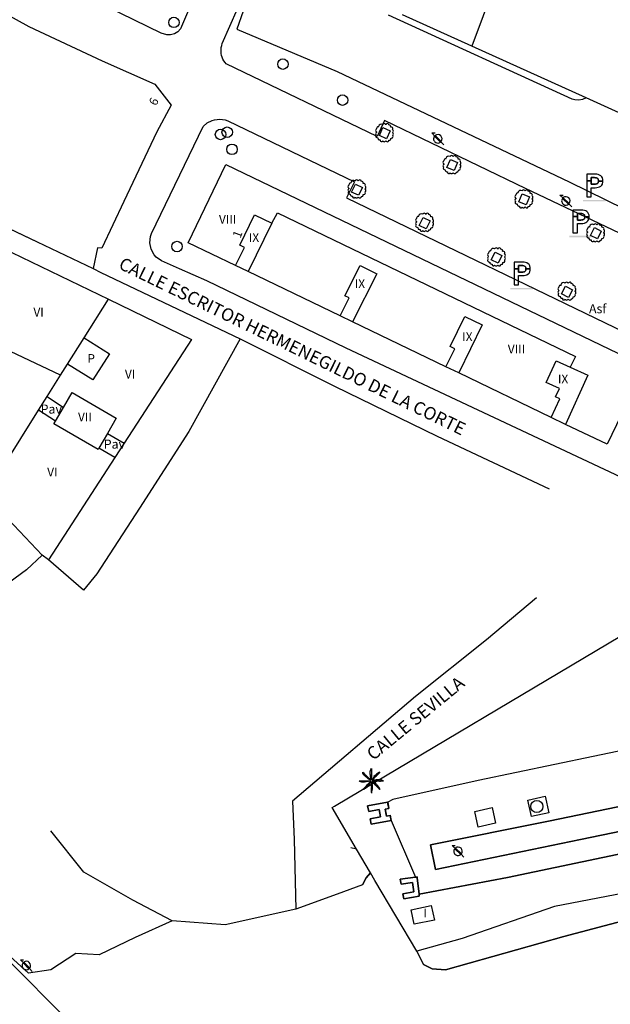
# Model space of a CAD drawing. Extents: x 680682 to 690511, y 4120584 to 4135967.
# Drawn here: x 681614 to 681695, y 4125036 to 4125171 of the extents above; entities that cross this region are included whole.
import ezdxf

# ---------------------------------------------------------------- set-up
doc = ezdxf.new("R2010")
doc.units = 0
for name, color, linetype in [('1095_L_DE_FACHADA_EN_EDIFICIO', 1, 'Continuous'), ('1096_DIVISION_DE_ALTURA_MEDIANE', 1, 'Continuous'), ('1103_NUMERO_DE_PLANTAS', 7, 'Continuous'), ('1104_ETIQUETA_DE_PATIO', 7, 'Continuous'), ('1106_NUMERO_DE_PORTAL_EN_VIAL_U', 7, 'Continuous'), ('1129_CONSTRUCCION_S_ESP_', 1, 'Continuous'), ('1131_ANDEN', 1, 'Continuous'), ('1140_LINEA_DE_MURO_PARED_O_TAPI', 1, 'Continuous'), ('1191_ESTACIONAMIENTO', 7, 'Continuous'), ('1204_TELA_METALICA_O_ALAMBRADA', 7, 'Continuous'), ('1205_VALLA', 7, 'Continuous'), ('1216_LINEA_DE_BORDILLO', 7, 'Continuous'), ('1252_CAMINO', 7, 'Continuous'), ('1253_LINEA_SUPERIOR_BALASTO', 7, 'Continuous'), ('1263_POSTE_FFCC_ELECTRIFICADO', 7, 'Continuous'), ('1268_LINEA_DE_PAVIMENTO', 1, 'Continuous'), ('1270_ASFALTO', 7, 'Continuous'), ('1271_PAVIMENTO', 7, 'Continuous'), ('1281_FAROLA', 7, 'Continuous'), ('1301_REGISTRO_EN_GENERAL', 7, 'Continuous'), ('1311_ALCORQUE_LINEAL', 7, 'Continuous'), ('1355_ZONA_DELIMITADA__MINA_CANT', 7, 'Continuous'), ('1362_ARBOL_AISLADO_NOTABLE', 3, 'Continuous'), ('1363_PALMERA', 3, 'Continuous'), ('1416_TEXTO_CALLE_VIAL_URBANO', 7, 'Continuous'), ('1497_CONSTRUCCION_S_ESP_', 1, 'Continuous'), ('1499_ANDEN', 7, 'Continuous'), ('1536_TRAZA_FERROCARRIL', 7, 'Continuous'), ('1542_ZONA_DELIMITADA', 6, 'Continuous'), ('1658_REJILLA_DE_VENTILACION_SH', 7, 'Continuous'), ('19', 7, 'Continuous'), ('24', 7, 'Continuous'), ('28', 7, 'Continuous'), ('29', 7, 'Continuous'), ('36', 7, 'Continuous')]:
    doc.layers.add(name, color=color, linetype=linetype)
doc.styles.get("Standard").update_dxf_attribs({"font": 'ARIAL.TTF'})

# ---------------------------------------------------------------- blocks, each defined once
blk = doc.blocks.new('1FAROL')
at = {"layer": '28', "color": 7, "linetype": 'Continuous'}
for p, q in [((-0.85, 0.88), (-0.41, 0.88)), ((-0.46, 0.49), (-0.85, 0.88)), ((0.78, -0.73), (0.38, -0.33))]:
    blk.add_line(p, q, dxfattribs=at)
for points in [[(-0.32, -0.43, 0.305777), (0.33, -0.38), (0.33, -0.38), (-0.49, 0.43), (-0.49, 0.42, 0.452774), (-0.32, -0.43)], [(0.43, -0.28, 0.887626), (-0.39, 0.53), (-0.39, 0.52), (0.43, -0.28)]]:
    blk.add_lwpolyline(points, format="xyb", dxfattribs=at)
blk = doc.blocks.new('1REGIN')
at = {"layer": '29', "color": 7, "linetype": 'Continuous'}
blk.add_circle((0.02, 0), 0.721, dxfattribs=at)
blk = doc.blocks.new('1ESTAC')
at = {"layer": '19', "color": 195, "linetype": 'Continuous'}
for points in [[(-0.58, -1.53), (-0.58, -0.27), (-0.05, -0.27), (0.18, -0.26), (0.39, -0.22), (0.57, -0.15), (0.74, -0.05), (0.86, 0.08), (0.96, 0.23), (0.99, 0.33), (1.02, 0.44), (1.03, 0.53), (1.03, 0.65), (1.03, 0.77), (1.02, 0.88), (0.99, 0.99), (0.96, 1.07), (0.86, 1.24), (0.74, 1.37), (0.57, 1.47), (0.39, 1.53), (0.18, 1.58), (-0.05, 1.59), (-1.18, 1.59), (-1.18, -1.53)], [(-0.58, -1.53), (-0.58, -0.27), (-0.05, -0.27), (0.18, -0.26), (0.39, -0.22), (0.57, -0.15), (0.74, -0.05), (0.86, 0.08), (0.96, 0.23), (0.99, 0.33), (1.02, 0.44), (1.03, 0.53), (1.03, 0.65), (1.03, 0.77), (1.02, 0.88), (0.99, 0.99), (0.96, 1.07), (0.86, 1.24), (0.74, 1.37), (0.57, 1.47), (0.39, 1.53), (0.18, 1.58), (-0.05, 1.59), (-1.18, 1.59), (-1.18, -1.53)], [(-0.58, 0.68), (-0.58, 1.11), (-0.12, 1.11), (0.02, 1.1), (0.15, 1.07), (0.25, 1.04), (0.32, 0.99), (0.38, 0.92), (0.4, 0.85), (0.43, 0.75), (0.43, 0.65), (0.43, 0.64), (1.03, 0.64), (1.03, 0.65), (1.03, 0.77), (1.02, 0.88), (0.99, 0.99), (0.96, 1.07), (0.86, 1.24), (0.74, 1.37), (0.57, 1.47), (0.39, 1.53), (0.18, 1.58), (-0.05, 1.59), (-1.18, 1.59), (-1.18, 0.68), (-0.58, 0.68)], [(-0.58, -1.53), (-0.58, -0.27), (-0.05, -0.27), (0.18, -0.26), (0.39, -0.22), (0.57, -0.15), (0.74, -0.05), (0.86, 0.08), (0.96, 0.23), (0.99, 0.33), (1.02, 0.44), (1.03, 0.53), (1.03, 0.65), (1.03, 0.77), (1.02, 0.88), (0.99, 0.99), (0.96, 1.07), (0.86, 1.24), (0.74, 1.37), (0.57, 1.47), (0.39, 1.53), (0.18, 1.58), (-0.05, 1.59), (-1.18, 1.59), (-1.18, -1.53)], [(-0.58, -1.53), (-0.58, -0.27), (-0.05, -0.27), (0.18, -0.26), (0.39, -0.22), (0.57, -0.15), (0.74, -0.05), (0.86, 0.08), (0.96, 0.23), (0.99, 0.33), (1.02, 0.44), (1.03, 0.53), (1.03, 0.65), (1.03, 0.77), (1.02, 0.88), (0.99, 0.99), (0.96, 1.07), (0.86, 1.24), (0.74, 1.37), (0.57, 1.47), (0.39, 1.53), (0.18, 1.58), (-0.05, 1.59), (-1.18, 1.59), (-1.18, -1.53)], [(-0.58, 0.68), (-0.58, 1.11), (-0.12, 1.11), (0.02, 1.1), (0.15, 1.07), (0.25, 1.04), (0.32, 0.99), (0.38, 0.92), (0.4, 0.85), (0.43, 0.75), (0.43, 0.65), (0.43, 0.64), (1.03, 0.64), (1.03, 0.65), (1.03, 0.77), (1.02, 0.88), (0.99, 0.99), (0.96, 1.07), (0.86, 1.24), (0.74, 1.37), (0.57, 1.47), (0.39, 1.53), (0.18, 1.58), (-0.05, 1.59), (-1.18, 1.59), (-1.18, 0.68), (-0.58, 0.68)], [(0.18, -0.26), (0.39, -0.22), (0.57, -0.15), (0.74, -0.05), (0.86, 0.08), (0.96, 0.23), (0.99, 0.33), (1.02, 0.44), (1.03, 0.53), (1.03, 0.64), (0.43, 0.64), (0.43, 0.56), (0.4, 0.46), (0.38, 0.39), (0.32, 0.33), (0.25, 0.27), (0.15, 0.25), (0.02, 0.22), (-0.12, 0.21), (-0.58, 0.21), (-0.58, 0.68), (-1.18, 0.68), (-1.18, -1.53), (-0.58, -1.53), (-0.58, -0.27), (-0.05, -0.27), (0.18, -0.26)], [(0.18, -0.26), (0.39, -0.22), (0.57, -0.15), (0.74, -0.05), (0.86, 0.08), (0.96, 0.23), (0.99, 0.33), (1.02, 0.44), (1.03, 0.53), (1.03, 0.64), (0.43, 0.64), (0.43, 0.56), (0.4, 0.46), (0.38, 0.39), (0.32, 0.33), (0.25, 0.27), (0.15, 0.25), (0.02, 0.22), (-0.12, 0.21), (-0.58, 0.21), (-0.58, 0.68), (-1.18, 0.68), (-1.18, -1.53), (-0.58, -1.53), (-0.58, -0.27), (-0.05, -0.27), (0.18, -0.26)]]:
    blk.add_lwpolyline(points, close=True, dxfattribs=at)
at = {"layer": '19', "color": 27, "linetype": 'Continuous'}
blk.add_lwpolyline([(-0.12, 0.21), (0.02, 0.22), (0.15, 0.25), (0.25, 0.27), (0.32, 0.33), (0.38, 0.39), (0.4, 0.46), (0.43, 0.56), (0.43, 0.64), (0.43, 0.65), (0.43, 0.75), (0.4, 0.85), (0.38, 0.92), (0.32, 0.99), (0.25, 1.04), (0.15, 1.07), (0.02, 1.1), (-0.12, 1.11), (-0.58, 1.11), (-0.58, 0.68), (-0.58, 0.21), (-0.12, 0.21)], close=True, dxfattribs=at)
at = {"layer": '19', "color": 195, "linetype": 'Continuous'}
blk.add_solid([(-1.7, -2.16), (1.34, -2.16), (-1.7, -1.96), (1.34, -1.96)], dxfattribs=at)
blk = doc.blocks.new('1ARBOL')
at = {"layer": '36', "color": 92, "linetype": 'Continuous'}
blk.add_lwpolyline([(0.2, -1.07), (0.29, -1.12), (0.38, -1.15), (0.48, -1.12), (0.58, -1.01), (0.58, -0.95), (0.62, -0.95), (0.72, -0.92), (0.78, -0.89), (0.83, -0.8), (0.85, -0.72), (0.84, -0.69), (1, -0.64), (1.06, -0.61), (1.11, -0.53), (1.14, -0.43), (1.12, -0.32), (1.18, -0.23), (1.21, -0.12), (1.18, -0.03), (1.13, 0.05), (1.06, 0.08), (1.13, 0.12), (1.18, 0.2), (1.21, 0.3), (1.18, 0.4), (1.13, 0.48), (1.09, 0.51), (1.13, 0.61), (1.1, 0.71), (1.06, 0.78), (0.98, 0.83), (0.88, 0.86), (0.82, 0.85), (0.83, 0.91), (0.81, 0.99), (0.78, 1.06), (0.69, 1.1), (0.57, 1.15), (0.54, 1.24), (0.47, 1.3), (0.35, 1.33), (0.26, 1.29), (0.17, 1.24), (0.14, 1.17), (0.11, 1.24), (0.03, 1.29), (-0.07, 1.33), (-0.18, 1.29), (-0.26, 1.24), (-0.28, 1.2), (-0.45, 1.26), (-0.64, 1.23), (-0.77, 1.12), (-0.81, 1.04), (-0.85, 0.94), (-0.81, 0.88), (-0.88, 0.91), (-0.98, 0.88), (-1.05, 0.84), (-1.09, 0.76), (-1.13, 0.66), (-1.12, 0.61), (-1.18, 0.58), (-1.23, 0.5), (-1.26, 0.4), (-1.23, 0.3), (-1.18, 0.21), (-1.1, 0.15), (-1.18, 0.12), (-1.23, 0.03), (-1.26, -0.07), (-1.23, -0.16), (-1.19, -0.23), (-1.25, -0.38), (-1.21, -0.48), (-1.18, -0.54), (-1.1, -0.59), (-1.01, -0.63), (-0.94, -0.61), (-0.95, -0.67), (-0.92, -0.78), (-0.9, -0.83), (-0.81, -0.87), (-0.71, -0.9), (-0.63, -0.89), (-0.64, -0.97), (-0.57, -1.09), (-0.49, -1.12), (-0.4, -1.12), (-0.28, -1.04), (-0.26, -1.07), (-0.18, -1.12), (-0.08, -1.15), (0.02, -1.12), (0.11, -1.07), (0.14, -1.01), (0.2, -1.07)], close=True, dxfattribs=at)
blk = doc.blocks.new('1CFERR')
at = {"layer": '24', "color": 7, "linetype": 'Continuous'}
blk.add_circle((-0.11, -0.08), 0.834, dxfattribs=at)
blk = doc.blocks.new('1PALM')
at = {"layer": '36', "color": 92, "linetype": 'Continuous'}
for points in [[(0.04, 0.25), (0.01, 0.38), (-0.02, 0.53), (-0.04, 0.69), (-0.07, 0.86), (-0.09, 1.03), (-0.09, 1.2), (-0.09, 1.38), (-0.06, 1.51), (-0.01, 1.67), (0.08, 1.77), (0.07, 1.63), (0.07, 1.42), (0.08, 1.25), (0.07, 1.03), (0.08, 0.86), (0.08, 0.71), (0.08, 0.58), (0.08, 0.44), (0.09, 0.29), (0.08, 0.25)], [(0.04, 0.25), (0.01, 0.38), (-0.02, 0.53), (-0.04, 0.69), (-0.07, 0.86), (-0.09, 1.03), (-0.09, 1.2), (-0.09, 1.38), (-0.06, 1.51), (-0.01, 1.67), (0.08, 1.77), (0.07, 1.63), (0.07, 1.42), (0.08, 1.25), (0.07, 1.03), (0.08, 0.86), (0.08, 0.71), (0.08, 0.58), (0.08, 0.44), (0.09, 0.29), (0.08, 0.25)], [(-0.11, 0.06), (-0.23, 0.04), (-0.38, 0.02), (-0.54, -0.02), (-0.71, -0.05), (-0.89, -0.07), (-1.04, -0.07), (-1.23, -0.07), (-1.38, -0.03), (-1.51, 0.02), (-1.61, 0.1), (-1.48, 0.1), (-1.27, 0.1), (-1.09, 0.1), (-0.89, 0.1), (-0.71, 0.1), (-0.55, 0.1), (-0.43, 0.1), (-0.28, 0.1), (-0.14, 0.11), (-0.11, 0.1)], [(-0.11, 0.06), (-0.23, 0.04), (-0.38, 0.02), (-0.54, -0.02), (-0.71, -0.05), (-0.89, -0.07), (-1.04, -0.07), (-1.23, -0.07), (-1.38, -0.03), (-1.51, 0.02), (-1.61, 0.1), (-1.48, 0.1), (-1.27, 0.1), (-1.09, 0.1), (-0.89, 0.1), (-0.71, 0.1), (-0.55, 0.1), (-0.43, 0.1), (-0.28, 0.1), (-0.14, 0.11), (-0.11, 0.1)], [(-0.07, 0.19), (-0.19, 0.26), (-0.31, 0.34), (-0.44, 0.43), (-0.57, 0.54), (-0.71, 0.65), (-0.83, 0.77), (-0.95, 0.89), (-1.03, 1.02), (-1.1, 1.15), (-1.11, 1.29), (-1.03, 1.19), (-0.88, 1.03), (-0.75, 0.92), (-0.6, 0.77), (-0.47, 0.64), (-0.36, 0.54), (-0.27, 0.44), (-0.17, 0.34), (-0.07, 0.25), (-0.03, 0.22)], [(-0.07, 0.19), (-0.19, 0.26), (-0.31, 0.34), (-0.44, 0.43), (-0.57, 0.54), (-0.71, 0.65), (-0.83, 0.77), (-0.95, 0.89), (-1.03, 1.02), (-1.1, 1.15), (-1.11, 1.29), (-1.03, 1.19), (-0.88, 1.03), (-0.75, 0.92), (-0.6, 0.77), (-0.47, 0.64), (-0.36, 0.54), (-0.27, 0.44), (-0.17, 0.34), (-0.07, 0.25), (-0.03, 0.22)], [(1.23, 1.29), (1.12, 1.22), (0.93, 1.11), (0.79, 1.03), (0.73, 0.98), (0.58, 0.83), (0.42, 0.67), (0.39, 0.63), (0.36, 0.57), (0.35, 0.54), (0.25, 0.38), (0.16, 0.25), (0.14, 0.23)], [(1.23, 1.29), (1.12, 1.22), (0.93, 1.11), (0.79, 1.03), (0.73, 0.98), (0.58, 0.83), (0.42, 0.67), (0.39, 0.63), (0.36, 0.57), (0.35, 0.54), (0.25, 0.38), (0.16, 0.25), (0.14, 0.23)], [(0.2, 0.2), (0.23, 0.24), (0.33, 0.34), (0.47, 0.48), (0.6, 0.62), (0.71, 0.74), (0.83, 0.83), (0.99, 1), (1.09, 1.1), (1.21, 1.25), (1.24, 1.29)], [(0.2, 0.2), (0.23, 0.24), (0.33, 0.34), (0.47, 0.48), (0.6, 0.62), (0.71, 0.74), (0.83, 0.83), (0.99, 1), (1.09, 1.1), (1.21, 1.25), (1.24, 1.29)], [(1.26, -1.09), (1.22, -1.01), (1.21, -0.97), (1.19, -0.95), (1.17, -0.9), (1.14, -0.86), (1.12, -0.83), (1.09, -0.77), (1.02, -0.69), (0.99, -0.65), (0.95, -0.58), (0.9, -0.53), (0.87, -0.49), (0.81, -0.42), (0.76, -0.38), (0.73, -0.35), (0.69, -0.32), (0.66, -0.29), (0.64, -0.27), (0.62, -0.26), (0.59, -0.25), (0.53, -0.21), (0.5, -0.19), (0.45, -0.16), (0.39, -0.11), (0.36, -0.09), (0.3, -0.05), (0.27, -0.03), (0.23, 0), (0.21, 0.01)], [(1.26, -1.09), (1.22, -1.01), (1.21, -0.97), (1.19, -0.95), (1.17, -0.9), (1.14, -0.86), (1.12, -0.83), (1.09, -0.77), (1.02, -0.69), (0.99, -0.65), (0.95, -0.58), (0.9, -0.53), (0.87, -0.49), (0.81, -0.42), (0.76, -0.38), (0.73, -0.35), (0.69, -0.32), (0.66, -0.29), (0.64, -0.27), (0.62, -0.26), (0.59, -0.25), (0.53, -0.21), (0.5, -0.19), (0.45, -0.16), (0.39, -0.11), (0.36, -0.09), (0.3, -0.05), (0.27, -0.03), (0.23, 0), (0.21, 0.01)], [(1.73, 0.1), (1.61, 0.14), (1.41, 0.21), (1.33, 0.22), (1.17, 0.24), (0.95, 0.25), (0.73, 0.25), (0.58, 0.2), (0.41, 0.17), (0.25, 0.14), (0.22, 0.14)], [(1.73, 0.1), (1.61, 0.14), (1.41, 0.21), (1.33, 0.22), (1.17, 0.24), (0.95, 0.25), (0.73, 0.25), (0.58, 0.2), (0.41, 0.17), (0.25, 0.14), (0.22, 0.14)], [(0.23, 0.07), (0.24, 0.07), (0.28, 0.07), (0.29, 0.07), (0.32, 0.07), (0.38, 0.08), (0.42, 0.09), (0.44, 0.09), (0.46, 0.09), (0.49, 0.08), (0.52, 0.08), (0.56, 0.07), (0.59, 0.07), (0.62, 0.07), (0.64, 0.07), (0.65, 0.07), (0.69, 0.08), (0.77, 0.09), (0.81, 0.1), (0.86, 0.1), (0.88, 0.1), (0.92, 0.1), (0.98, 0.1), (0.99, 0.09), (1.03, 0.09), (1.09, 0.07), (1.12, 0.07), (1.2, 0.06), (1.23, 0.06), (1.29, 0.06), (1.34, 0.06), (1.36, 0.07), (1.41, 0.07), (1.47, 0.08), (1.5, 0.09), (1.52, 0.09), (1.59, 0.09), (1.72, 0.09), (1.74, 0.1), (1.75, 0.1)], [(0.23, 0.07), (0.24, 0.07), (0.28, 0.07), (0.29, 0.07), (0.32, 0.07), (0.38, 0.08), (0.42, 0.09), (0.44, 0.09), (0.46, 0.09), (0.49, 0.08), (0.52, 0.08), (0.56, 0.07), (0.59, 0.07), (0.62, 0.07), (0.64, 0.07), (0.65, 0.07), (0.69, 0.08), (0.77, 0.09), (0.81, 0.1), (0.86, 0.1), (0.88, 0.1), (0.92, 0.1), (0.98, 0.1), (0.99, 0.09), (1.03, 0.09), (1.09, 0.07), (1.12, 0.07), (1.2, 0.06), (1.23, 0.06), (1.29, 0.06), (1.34, 0.06), (1.36, 0.07), (1.41, 0.07), (1.47, 0.08), (1.5, 0.09), (1.52, 0.09), (1.59, 0.09), (1.72, 0.09), (1.74, 0.1), (1.75, 0.1)], [(-0.03, -0.05), (-0.11, -0.17), (-0.19, -0.27), (-0.28, -0.42), (-0.39, -0.56), (-0.5, -0.7), (-0.61, -0.81), (-0.75, -0.94), (-0.86, -1.01), (-0.99, -1.08), (-1.14, -1.09), (-1.03, -1), (-0.89, -0.85), (-0.76, -0.73), (-0.61, -0.58), (-0.49, -0.44), (-0.39, -0.34), (-0.28, -0.25), (-0.19, -0.14), (-0.09, -0.04), (-0.07, -0.02)], [(-0.03, -0.05), (-0.11, -0.17), (-0.19, -0.27), (-0.28, -0.42), (-0.39, -0.56), (-0.5, -0.7), (-0.61, -0.81), (-0.75, -0.94), (-0.86, -1.01), (-0.99, -1.08), (-1.14, -1.09), (-1.03, -1), (-0.89, -0.85), (-0.76, -0.73), (-0.61, -0.58), (-0.49, -0.44), (-0.39, -0.34), (-0.28, -0.25), (-0.19, -0.14), (-0.09, -0.04), (-0.07, -0.02)], [(0.05, -0.08), (0.05, -0.13), (0.05, -0.18), (0.05, -0.24), (0.05, -0.27), (0.05, -0.3), (0.05, -0.34), (0.05, -0.44), (0.05, -0.48), (0.05, -0.66), (0.07, -0.82), (0.07, -0.84), (0.06, -0.88), (0.05, -0.95), (0.05, -0.98), (0.04, -1.09), (0.04, -1.14), (0.04, -1.19), (0.05, -1.21), (0.05, -1.34), (0.08, -1.59)], [(0.05, -0.08), (0.05, -0.13), (0.05, -0.18), (0.05, -0.24), (0.05, -0.27), (0.05, -0.3), (0.05, -0.34), (0.05, -0.44), (0.05, -0.48), (0.05, -0.66), (0.07, -0.82), (0.07, -0.84), (0.06, -0.88), (0.05, -0.95), (0.05, -0.98), (0.04, -1.09), (0.04, -1.14), (0.04, -1.19), (0.05, -1.21), (0.05, -1.34), (0.08, -1.59)], [(0.08, -1.58), (0.1, -1.51), (0.11, -1.47), (0.13, -1.4), (0.14, -1.35), (0.17, -1.25), (0.19, -1.15), (0.19, -1.09), (0.2, -1.04), (0.21, -1.01), (0.21, -0.94), (0.22, -0.8), (0.22, -0.7), (0.22, -0.65), (0.22, -0.57), (0.21, -0.56), (0.21, -0.54), (0.2, -0.52), (0.17, -0.46), (0.17, -0.43), (0.17, -0.42), (0.16, -0.4), (0.16, -0.37), (0.16, -0.32), (0.16, -0.29), (0.16, -0.27), (0.16, -0.25), (0.14, -0.19), (0.13, -0.15), (0.11, -0.1), (0.11, -0.07)], [(0.08, -1.58), (0.1, -1.51), (0.11, -1.47), (0.13, -1.4), (0.14, -1.35), (0.17, -1.25), (0.19, -1.15), (0.19, -1.09), (0.2, -1.04), (0.21, -1.01), (0.21, -0.94), (0.22, -0.8), (0.22, -0.7), (0.22, -0.65), (0.22, -0.57), (0.21, -0.56), (0.21, -0.54), (0.2, -0.52), (0.17, -0.46), (0.17, -0.43), (0.17, -0.42), (0.16, -0.4), (0.16, -0.37), (0.16, -0.32), (0.16, -0.29), (0.16, -0.27), (0.16, -0.25), (0.14, -0.19), (0.13, -0.15), (0.11, -0.1), (0.11, -0.07)], [(0.17, -0.04), (0.21, -0.08), (0.31, -0.18), (0.46, -0.33), (0.6, -0.44), (0.71, -0.56), (0.81, -0.68), (0.97, -0.84), (1.08, -0.94), (1.22, -1.06), (1.27, -1.09)], [(0.17, -0.04), (0.21, -0.08), (0.31, -0.18), (0.46, -0.33), (0.6, -0.44), (0.71, -0.56), (0.81, -0.68), (0.97, -0.84), (1.08, -0.94), (1.22, -1.06), (1.27, -1.09)]]:
    blk.add_lwpolyline(points, dxfattribs=at)
blk.add_circle((0.06, 0.09), 0.167, dxfattribs=at)
blk.add_circle((0.06, 0.09), 0.167, dxfattribs=at)

msp = doc.modelspace()

# ---------------------------------------------------------------- linework, layer by layer
at = {"layer": '1095_L_DE_FACHADA_EN_EDIFICIO'}
for points in [[(681676.22, 4125167.3), (681666.663, 4125171.629)], [(681691.927, 4125160.184), (681676.22, 4125167.3)], [(681697.249, 4125157.772), (681696.44, 4125158.14), (681691.927, 4125160.184)], [(681643.744, 4125137.125), (681637.244, 4125140.258), (681642.423, 4125151.01), (681699.951, 4125123.298), (681694.772, 4125112.546)], [(681613.016, 4125138.907), (681626.289, 4125132.487)], [(681645.474, 4125136.29), (681643.744, 4125137.125)], [(681658.093, 4125130.213), (681645.474, 4125136.29)], [(681626.289, 4125132.487), (681637.67, 4125126.982), (681628.439, 4125112.726)], [(681659.793, 4125129.394), (681658.093, 4125130.213)], [(681672.628, 4125123.212), (681659.793, 4125129.394)], [(681619.693, 4125122.038), (681607.634, 4125127.72)], [(681674.395, 4125122.36), (681672.628, 4125123.212)], [(681687.092, 4125116.245), (681674.395, 4125122.36)], [(681617.85, 4125119.103), (681619.693, 4125122.038)], [(681617.85, 4125119.103), (681620.12, 4125117.623)], [(681609.341, 4125105.555), (681616.682, 4125117.244)], [(681619.011, 4125115.711), (681616.682, 4125117.244)], [(681619.011, 4125115.711), (681620.12, 4125117.623)], [(681688.978, 4125115.336), (681687.092, 4125116.245)], [(681626.139, 4125114.045), (681624.96, 4125112.012)], [(681626.139, 4125114.045), (681628.439, 4125112.726)], [(681689.09, 4125115.281), (681688.978, 4125115.336)], [(681694.772, 4125112.546), (681689.09, 4125115.281)], [(681627.146, 4125110.729), (681624.96, 4125112.012)], [(681627.146, 4125110.729), (681618.024, 4125096.642)], [(681617.185, 4125097.309), (681615.001, 4125095.284), (681612.612, 4125093.506), (681610.046, 4125091.995), (681608.679, 4125091.378)], [(681618.024, 4125096.642), (681617.185, 4125097.309)], [(681671.05, 4125047.13), (681668.27, 4125046.54), (681667.85, 4125048.52), (681670.63, 4125049.11), (681671.05, 4125047.13)]]:
    msp.add_lwpolyline(points, dxfattribs=at)
at = {"layer": '1096_DIVISION_DE_ALTURA_MEDIANE'}
for points in [[(681680.713, 4125179.472), (681676.22, 4125167.3)], [(681643.744, 4125137.125), (681644.96, 4125139.604), (681644.316, 4125139.919), (681646.361, 4125144.1), (681648.729, 4125142.941)], [(681648.729, 4125142.941), (681649.514, 4125144.357), (681690.429, 4125124.624), (681689.71, 4125123.146)], [(681648.729, 4125142.941), (681645.474, 4125136.29)], [(681658.093, 4125130.213), (681659.347, 4125132.673), (681658.743, 4125132.98), (681660.862, 4125137.15), (681663.146, 4125135.989), (681659.793, 4125129.394)], [(681622.955, 4125127.205), (681626.289, 4125132.487)], [(681672.628, 4125123.212), (681673.844, 4125125.691), (681673.239, 4125125.987), (681675.261, 4125130.12), (681677.628, 4125128.961), (681674.395, 4125122.36)], [(681620.673, 4125123.591), (681622.955, 4125127.205)], [(681622.955, 4125127.205), (681626.416, 4125124.981), (681624.124, 4125121.415), (681620.673, 4125123.591)], [(681619.693, 4125122.038), (681620.673, 4125123.591)], [(681687.092, 4125116.245), (681688.267, 4125118.818), (681687.715, 4125119.069), (681688.234, 4125120.211), (681686.412, 4125121.038), (681687.769, 4125124.028), (681689.71, 4125123.146)], [(681689.71, 4125123.146), (681692.158, 4125122.035), (681689.09, 4125115.281)], [(681620.12, 4125117.623), (681621.296, 4125119.651), (681627.353, 4125116.138), (681626.139, 4125114.045)], [(681624.854, 4125111.829), (681618.797, 4125115.342), (681619.011, 4125115.711)], [(681624.96, 4125112.012), (681624.854, 4125111.829)], [(681609.341, 4125105.555), (681617.185, 4125097.309)]]:
    msp.add_lwpolyline(points, dxfattribs=at)
at = {"layer": '1129_CONSTRUCCION_S_ESP_'}
for points in [[(681665.103, 4125060.805), (681662.363, 4125060.294), (681662.222, 4125061.047), (681663.644, 4125061.313), (681663.457, 4125062.308), (681662.035, 4125062.04), (681661.888, 4125062.818), (681664.624, 4125063.335)], [(681664.624, 4125063.335), (681664.784, 4125062.484), (681664.292, 4125062.391), (681664.473, 4125061.431), (681664.967, 4125061.524), (681665.103, 4125060.805)], [(681666.36, 4125052.76), (681668.482, 4125053.008)], [(681668.98, 4125050.4), (681666.85, 4125050.05), (681666.73, 4125050.72), (681668.21, 4125051.02), (681668.03, 4125052.29), (681666.48, 4125052.05), (681666.36, 4125052.76)], [(681668.482, 4125053.008), (681668.67, 4125053.03), (681668.689, 4125052.865)], [(681668.689, 4125052.865), (681668.898, 4125051.093)], [(681668.898, 4125051.093), (681668.944, 4125050.704)], [(681668.944, 4125050.704), (681668.98, 4125050.4)]]:
    msp.add_lwpolyline(points, dxfattribs=at)
at = {"layer": '1131_ANDEN'}
for points in [[(681914.105, 4125107.73), (681914.48, 4125106.81), (681906.942, 4125104.456), (681881.557, 4125098.065), (681866.296, 4125094.633), (681843.761, 4125089.869), (681811.952, 4125083.208), (681772.19, 4125074.968), (681754.542, 4125071.316), (681714.22, 4125062.991), (681691.144, 4125058.198), (681671.209, 4125054.095)], [(681671.209, 4125054.095), (681670.509, 4125057.461), (681686.714, 4125060.733), (681705.568, 4125064.604), (681753.828, 4125074.65), (681792.115, 4125082.59), (681793.071, 4125082.788)]]:
    msp.add_lwpolyline(points, dxfattribs=at)
at = {"layer": '1140_LINEA_DE_MURO_PARED_O_TAPI'}
for points in [[(681580.589, 4125131.732), (681581.952, 4125132.953), (681593.362, 4125151.414), (681624.165, 4125136.705)], [(681624.165, 4125136.705), (681625.25, 4125136.187)], [(681616.682, 4125117.244), (681617.85, 4125119.103)], [(681628.439, 4125112.726), (681627.146, 4125110.729)]]:
    msp.add_lwpolyline(points, dxfattribs=at)
at = {"layer": '1204_TELA_METALICA_O_ALAMBRADA'}
for points in [[(681657.02, 4125062.6), (681657.33, 4125062.79), (681696.76, 4125086.27), (681699.95, 4125093.02), (681700.64, 4125094.09)], [(681685.076, 4125091.441), (681678.23, 4125085.661), (681668.453, 4125077.872), (681651.545, 4125063.454), (681651.779, 4125058.183), (681652.028, 4125048.63)], [(681801.47, 4125067.6), (681775.91, 4125064.34), (681765.87, 4125063.44), (681735.88, 4125058.31), (681687.55, 4125049), (681674.85, 4125044.6), (681668.64, 4125042.83)], [(681662.28, 4125053.63), (681660.37, 4125056.89), (681657.02, 4125062.6)], [(681635.016, 4125047), (681629.645, 4125049.862), (681622.91, 4125053.72), (681618.383, 4125059.414)], [(681662.893, 4125052.587), (681662.28, 4125053.63)], [(681668.64, 4125042.83), (681662.893, 4125052.587)], [(681652.028, 4125048.63), (681642.334, 4125046.465), (681635.016, 4125047)]]:
    msp.add_lwpolyline(points, dxfattribs=at)
at = {"layer": '1205_VALLA'}
for points in [[(681516.222, 4125217.507), (681516.574, 4125218.134), (681524.151, 4125214.241), (681528.656, 4125212.351), (681529.78, 4125211.023), (681533.003, 4125210.591), (681544.921, 4125204.516), (681557.778, 4125198.313), (681570.902, 4125192.155), (681588.058, 4125184.631), (681601.061, 4125177.954), (681615.322, 4125169.99), (681625.425, 4125165.283), (681632.641, 4125162.087), (681634.896, 4125159.183)], [(681634.896, 4125159.183), (681632.946, 4125155.499), (681628.397, 4125145.935), (681625.372, 4125139.527)], [(681625.372, 4125139.527), (681624.759, 4125139.569), (681624.165, 4125136.705)], [(681635.016, 4125047), (681629.931, 4125044.744), (681624.984, 4125042.359), (681621.786, 4125042.543), (681618.366, 4125040.274), (681615.28, 4125039.83), (681611.708, 4125043.069)]]:
    msp.add_lwpolyline(points, dxfattribs=at)
at = {"layer": '1216_LINEA_DE_BORDILLO'}
for points in [[(681648.011, 4125197.429), (681636.174, 4125169.683), (681635.801, 4125169.292), (681635.34, 4125169.01), (681634.823, 4125168.857), (681634.283, 4125168.841)], [(681634.283, 4125168.841), (681633.513, 4125169.079), (681620.556, 4125175.451), (681620.659, 4125175.655)], [(681642.469, 4125164.85), (681642.295, 4125165.059), (681642.143, 4125165.285), (681642.014, 4125165.525), (681641.909, 4125165.777), (681641.83, 4125166.037), (681641.777, 4125166.304), (681641.752, 4125166.576), (681641.753, 4125166.848), (681641.781, 4125167.119), (681641.836, 4125167.386), (681641.918, 4125167.646), (681644.031, 4125172.444)], [(681644.804, 4125172.12), (681643.913, 4125169.63), (681657.696, 4125163.834), (681689.583, 4125148.644), (681712.32, 4125137.479), (681713.633, 4125139.752)], [(681691.927, 4125160.184), (681691.422, 4125159.97), (681690.882, 4125159.876), (681690.335, 4125159.908), (681689.981, 4125159.999), (681664.77, 4125171.545)], [(681663.207, 4125154.876), (681642.469, 4125164.85)], [(681632.855, 4125138.298), (681632.56, 4125138.625), (681632.133, 4125139.391), (681631.953, 4125140.25), (681632.037, 4125141.123), (681632.176, 4125141.54), (681639.306, 4125156.243), (681639.857, 4125156.735), (681640.513, 4125157.077), (681640.867, 4125157.184), (681641.602, 4125157.262)], [(681641.602, 4125157.262), (681642.334, 4125157.157), (681642.684, 4125157.037), (681660.084, 4125148.633)], [(681702.842, 4125135.836), (681703.893, 4125138.043), (681683.565, 4125147.722), (681664.201, 4125157.062), (681663.207, 4125154.876)], [(681660.084, 4125148.633), (681658.994, 4125146.444), (681698.587, 4125127.277), (681699.734, 4125129.487)], [(681636.026, 4125136.701), (681633.574, 4125137.796), (681632.855, 4125138.298)], [(681700.324, 4125107.914), (681699.545, 4125107.558), (681698.698, 4125107.421), (681697.846, 4125107.513), (681697.437, 4125107.644), (681658.954, 4125125.764), (681639.778, 4125135.018), (681636.026, 4125136.701)], [(681644.378, 4125127.05), (681657.32, 4125120.524), (681671.438, 4125113.646), (681686.845, 4125106.439)], [(681611.708, 4125043.069), (681611.373, 4125042.696), (681621.602, 4125032.448), (681622.485, 4125031.731), (681623.523, 4125031.264), (681624.645, 4125031.077), (681625.778, 4125031.184)]]:
    msp.add_lwpolyline(points, dxfattribs=at)
at = {"layer": '1252_CAMINO'}
for points in [[(681660.37, 4125056.89), (681659.585, 4125057.052)], [(681661.687, 4125052.925), (681662.28, 4125053.63)], [(681661.179, 4125051.962), (681661.687, 4125052.925)]]:
    msp.add_lwpolyline(points, dxfattribs=at)
at = {"layer": '1253_LINEA_SUPERIOR_BALASTO'}
for points in [[(681934.929, 4125109.418), (681912.722, 4125102.859), (681894.687, 4125097.906), (681875.753, 4125093.408), (681839.018, 4125085.481), (681818.236, 4125081.233), (681796.869, 4125076.99), (681776.102, 4125072.586), (681755.894, 4125068.46), (681733.601, 4125063.781), (681697.916, 4125056.521), (681681.113, 4125052.978), (681668.962, 4125050.707)], [(681784.755, 4125096.727), (681766.812, 4125091.358), (681731.245, 4125079.231), (681719.886, 4125075.708), (681709.79, 4125073.156), (681692.864, 4125069.598), (681677.078, 4125066.328), (681665.331, 4125063.689), (681664.641, 4125063.343)], [(681664.641, 4125063.343), (681664.807, 4125062.468), (681664.315, 4125062.375), (681664.488, 4125061.454), (681664.982, 4125061.547), (681665.122, 4125060.807)], [(681665.122, 4125060.807), (681668.474, 4125053.026)], [(681668.962, 4125050.707), (681668.917, 4125051.095), (681668.708, 4125052.867), (681668.687, 4125053.052), (681668.474, 4125053.026)]]:
    msp.add_lwpolyline(points, dxfattribs=at)
at = {"layer": '1268_LINEA_DE_PAVIMENTO'}
for points in [[(681625.25, 4125136.187), (681644.378, 4125127.05)], [(681644.378, 4125127.05), (681637.312, 4125114.304), (681630.551, 4125103.784), (681624.668, 4125094.758), (681622.835, 4125092.493), (681618.024, 4125096.642)]]:
    msp.add_lwpolyline(points, dxfattribs=at)
at = {"layer": '1311_ALCORQUE_LINEAL'}
for points in [[(681663.992, 4125156.092), (681664.968, 4125155.673), (681664.497, 4125154.578), (681663.522, 4125154.998), (681663.992, 4125156.092)], [(681673.247, 4125151.694), (681674.227, 4125151.284), (681673.766, 4125150.185), (681672.787, 4125150.596), (681673.247, 4125151.694)], [(681660.651, 4125146.787), (681659.691, 4125147.243), (681660.203, 4125148.319), (681661.163, 4125147.863), (681660.651, 4125146.787)], [(681683.134, 4125146.982), (681684.113, 4125146.571), (681683.652, 4125145.473), (681682.673, 4125145.885), (681683.134, 4125146.982)], [(681669.943, 4125142.195), (681668.983, 4125142.651), (681669.495, 4125143.727), (681670.455, 4125143.271), (681669.943, 4125142.195)], [(681693.031, 4125142.341), (681693.982, 4125141.868), (681693.452, 4125140.801), (681692.501, 4125141.275), (681693.031, 4125142.341)], [(681679.801, 4125137.435), (681678.854, 4125137.915), (681679.392, 4125138.977), (681680.34, 4125138.498), (681679.801, 4125137.435)], [(681689.473, 4125132.73), (681688.532, 4125133.223), (681689.084, 4125134.278), (681690.026, 4125133.786), (681689.473, 4125132.73)]]:
    msp.add_lwpolyline(points, dxfattribs=at)
at = {"layer": '1355_ZONA_DELIMITADA__MINA_CANT'}
msp.add_lwpolyline([(681668.64, 4125042.83), (681669.552, 4125041.011), (681670.764, 4125040.417), (681672.597, 4125040.276), (681688.847, 4125044.886), (681703.24, 4125048.664), (681712.207, 4125050.483), (681737.99, 4125054.979), (681747.177, 4125056.791), (681770.189, 4125060.869), (681777.051, 4125061.506), (681791.737, 4125062.71), (681810.421, 4125063.593), (681811.903, 4125064.183), (681813.679, 4125065.501), (681814.749, 4125066.031), (681816.727, 4125066.577), (681818.856, 4125066.918)], dxfattribs=at)
at = {"layer": '1497_CONSTRUCCION_S_ESP_'}
for points in [[(681664.624, 4125063.335), (681661.888, 4125062.818), (681662.035, 4125062.04), (681663.457, 4125062.308), (681663.644, 4125061.313), (681662.222, 4125061.047), (681662.363, 4125060.294), (681665.103, 4125060.805), (681664.967, 4125061.524), (681664.473, 4125061.431), (681664.292, 4125062.391), (681664.784, 4125062.484), (681664.624, 4125063.335)], [(681668.944, 4125050.704), (681668.898, 4125051.093), (681668.689, 4125052.865), (681668.67, 4125053.03), (681668.482, 4125053.008), (681666.36, 4125052.76), (681666.48, 4125052.05), (681668.03, 4125052.29), (681668.21, 4125051.02), (681666.73, 4125050.72), (681666.85, 4125050.05), (681668.98, 4125050.4), (681668.944, 4125050.704)]]:
    msp.add_lwpolyline(points, dxfattribs=at)
at = {"layer": '1499_ANDEN'}
msp.add_lwpolyline([(681796.206, 4125083.436), (681793.071, 4125082.788), (681792.115, 4125082.59), (681753.828, 4125074.65), (681705.568, 4125064.604), (681686.714, 4125060.733), (681670.509, 4125057.461), (681671.209, 4125054.095), (681691.144, 4125058.198), (681714.22, 4125062.991), (681754.542, 4125071.316), (681772.19, 4125074.968), (681811.952, 4125083.208), (681843.761, 4125089.869), (681866.296, 4125094.633), (681881.557, 4125098.065), (681906.942, 4125104.456), (681914.48, 4125106.81), (681914.105, 4125107.73), (681900.83, 4125105.051), (681852.634, 4125095.115), (681808.372, 4125085.954), (681796.206, 4125083.436)], dxfattribs=at)
at = {"layer": '1536_TRAZA_FERROCARRIL'}
msp.add_lwpolyline([(681709.79, 4125073.156), (681692.864, 4125069.598), (681677.078, 4125066.328), (681665.331, 4125063.689), (681664.641, 4125063.343), (681664.807, 4125062.468), (681664.315, 4125062.375), (681664.488, 4125061.454), (681664.982, 4125061.547), (681665.122, 4125060.807), (681668.474, 4125053.026), (681668.687, 4125053.052), (681668.708, 4125052.867), (681668.917, 4125051.095), (681668.962, 4125050.707), (681681.113, 4125052.978), (681697.916, 4125056.521)], dxfattribs=at)
at = {"layer": '1542_ZONA_DELIMITADA'}
for points in [[(681703.24, 4125048.664), (681688.847, 4125044.886), (681672.597, 4125040.276), (681670.764, 4125040.417), (681669.552, 4125041.011), (681668.64, 4125042.83), (681662.893, 4125052.587), (681662.28, 4125053.63), (681661.687, 4125052.925), (681661.179, 4125051.962), (681657.704, 4125050.697), (681652.028, 4125048.63), (681642.334, 4125046.465), (681635.016, 4125047), (681629.931, 4125044.744), (681624.984, 4125042.359), (681621.786, 4125042.543), (681618.366, 4125040.274), (681615.28, 4125039.83), (681611.708, 4125043.069)], [(681611.373, 4125042.696), (681621.602, 4125032.448)]]:
    msp.add_lwpolyline(points, dxfattribs=at)
at = {"layer": '1658_REJILLA_DE_VENTILACION_SH'}
for points in [[(681686.76, 4125061.86), (681684.41, 4125061.35), (681683.91, 4125063.62), (681686.26, 4125064.14), (681686.76, 4125061.86)], [(681679.47, 4125060.43), (681677.06, 4125059.9), (681676.59, 4125062.07), (681679, 4125062.6), (681679.47, 4125060.43)]]:
    msp.add_lwpolyline(points, dxfattribs=at)

# ---------------------------------------------------------------- block references
at = {"layer": '1191_ESTACIONAMIENTO'}
for p in [(681693.178, 4125148.107), (681691.278, 4125143.177), (681683.2, 4125136.018)]:
    msp.add_blockref('1ESTAC', p, dxfattribs=at)
at = {"layer": '1263_POSTE_FFCC_ELECTRIFICADO'}
msp.add_blockref('1CFERR', (681685.241, 4125062.824), dxfattribs=at)
at = {"layer": '1281_FAROLA'}
for p in [(681671.554, 4125154.482), (681689.149, 4125145.942), (681674.339, 4125056.51), (681615.031, 4125040.797)]:
    msp.add_blockref('1FAROL', p, dxfattribs=at)
at = {"layer": '1301_REGISTRO_EN_GENERAL'}
for p in [(681635.255, 4125170.568), (681650.229, 4125164.832), (681658.426, 4125159.883), (681642.573, 4125155.464), (681641.663, 4125155.154), (681643.227, 4125153.111), (681635.68, 4125139.74)]:
    msp.add_blockref('1REGIN', p, dxfattribs=at)
at = {"layer": '1362_ARBOL_AISLADO_NOTABLE'}
for p in [(681664.234, 4125155.313), (681673.496, 4125150.917), (681660.441, 4125147.574), (681683.382, 4125146.206), (681669.733, 4125142.982), (681693.229, 4125141.55), (681679.611, 4125138.227), (681689.293, 4125133.525)]:
    msp.add_blockref('1ARBOL', p, dxfattribs=at)
at = {"layer": '1363_PALMERA'}
msp.add_blockref('1PALM', (681662.333, 4125066.178), dxfattribs=at)

# ---------------------------------------------------------------- texts
at = {"layer": '1103_NUMERO_DE_PLANTAS'}
for s, p in [('VIII', (681641.461, 4125142.896)), ('IX', (681645.566, 4125140.376)), ('IX', (681660.116, 4125134.026)), ('VI', (681615.974, 4125130.116)), ('IX', (681674.876, 4125126.746)), ('VIII', (681681.141, 4125125.046)), ('VI', (681628.544, 4125121.596)), ('IX', (681688.026, 4125120.936)), ('VII', (681622.098, 4125115.716)), ('VI', (681617.864, 4125108.146)), ('I', (681669.542, 4125047.506))]:
    msp.add_text(s, height=1.2, dxfattribs=at).set_placement(p)
at = {"layer": '1104_ETIQUETA_DE_PATIO'}
msp.add_text('P', height=1.2, dxfattribs=at).set_placement((681623.386, 4125123.753))
at = {"layer": '1106_NUMERO_DE_PORTAL_EN_VIAL_U'}
for s, height, rotation, p in [('6', 1.2, 62.99001, (681632.825, 4125159.013)), ('1', 1.199, 68.99, (681644.404, 4125140.805))]:
    msp.add_text(s, height=height, rotation=rotation, dxfattribs=at).set_placement(p)
at = {"layer": '1270_ASFALTO'}
msp.add_text('Asf', height=1.25, dxfattribs=at).set_placement((681692.296, 4125130.567))
at = {"layer": '1271_PAVIMENTO'}
for p in [(681616.963, 4125116.768), (681625.635, 4125111.947)]:
    msp.add_text('Pav', height=1.25, dxfattribs=at).set_placement(p)
at = {"layer": '1416_TEXTO_CALLE_VIAL_URBANO'}
for s, rotation, p in [('CALLE ESCRITOR HERMENEGILDO DE LA CORTE', 333.98999, (681627.538, 4125136.785)), ('CALLE SEVILLA', 39.39001, (681662.657, 4125068.978))]:
    msp.add_text(s, height=1.75, rotation=rotation, dxfattribs=at).set_placement(p)

doc.saveas('drawing.dxf')
